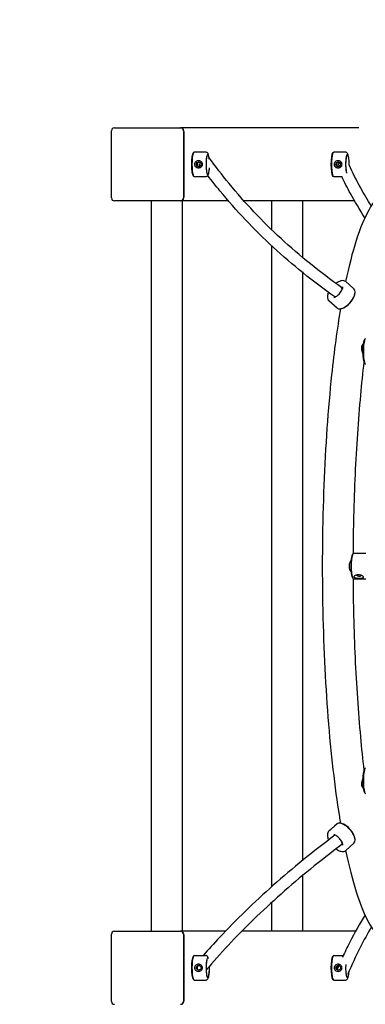
# Model space of a CAD drawing. Units: millimetres. Extents: x 4228 to 10221, y 3494 to 7686.
# Drawn here: x 5599 to 6072, y 4990 to 6338 of the extents above; entities that cross this region are included whole.
import ezdxf

# ---------------------------------------------------------------- set-up
doc = ezdxf.new("R2010")
doc.units = ezdxf.units.MM
doc.header["$LTSCALE"] = 50
doc.linetypes.add('DASHED', pattern=[0.75, 0.5, -0.25])
doc.layers.add('SW_Toestellen', color=2, linetype='Continuous')

msp = doc.modelspace()

# ---------------------------------------------------------------- linework, layer by layer
at = {"layer": 'SW_Toestellen'}
for p, q in [((5728.4, 6190.3), (5819, 6190.3)), ((5819, 6190.3), (5819.5, 6190.3)), ((6062.9, 6190.3), (5819.5, 6190.3)), ((5724.5, 6094.3), (5724.5, 6186.3)), ((5822.9, 6186.3), (5822.9, 6094.3)), ((5823.5, 6094.3), (5823.5, 6186.3)), ((5823.5, 6185.3), (5823.5, 6095.3)), ((5836, 6155.9), (5836.9, 6156.9)), ((5837.5, 6157.2), (5853.2, 6157.2)), ((6027, 6155.9), (6028, 6156.9)), ((6028.5, 6157.2), (6044.2, 6157.2)), ((5836, 6124.7), (5836.9, 6123.7)), ((5837.5, 6123.5), (5853.2, 6123.5)), ((6027, 6124.7), (6028, 6123.7)), ((6028.5, 6123.5), (6039.7, 6123.5)), ((5819, 6090.3), (5728.4, 6090.3)), ((5779.1, 5090.3), (5779.1, 6090.3)), ((5819, 6090.3), (5819.5, 6090.3)), ((5884.3, 6090.3), (5819.5, 6090.3)), ((5821.5, 5090.3), (5821.5, 6090.3)), ((6057, 6090.3), (5905.6, 6090.3)), ((5944, 6050.4), (5944, 6090.3)), ((5986.4, 6012.4), (5986.4, 6090.3)), ((5944, 5151.6), (5944, 6028.4)), ((5986.4, 5187.8), (5986.4, 5991.7)), ((6056.2, 5969.8), (6044.9, 5979.7)), ((6057.6, 5963.8), (6057.7, 5964.9)), ((6033.2, 5943.4), (6021.9, 5953.3)), ((6039.3, 5942.8), (6038.3, 5942.6)), ((6068.8, 5894.2), (6068.9, 5894.2)), ((6070.6, 5900.5), (6071.6, 5901.4)), ((6070.6, 5868), (6071.6, 5867)), ((6055.5, 5607.8), (6072.3, 5607.8)), ((6054.1, 5606.6), (6055, 5607.6)), ((6054.1, 5574.1), (6055, 5573.1)), ((6055.5, 5572.8), (6072.3, 5572.8)), ((6070.6, 5312.7), (6071.6, 5313.7)), ((6068.8, 5286.4), (6068.9, 5286.4)), ((6070.6, 5280.2), (6071.6, 5279.2)), ((6033.2, 5237.2), (6029.8, 5234.3)), ((6039.3, 5237.9), (6038.3, 5238.1)), ((6024.6, 5229.7), (6021.9, 5227.4)), ((6057.6, 5216.8), (6057.7, 5215.8)), ((6056.2, 5210.8), (6044.9, 5201)), ((5986.4, 5090.3), (5986.4, 5167)), ((5944, 5090.3), (5944, 5130.1)), ((5724.5, 4994.3), (5724.5, 5086.3)), ((5728.4, 5090.3), (5819, 5090.3)), ((5819.5, 5090.3), (5819, 5090.3)), ((5880.4, 5090.3), (5819.5, 5090.3)), ((5822.9, 5086.3), (5822.9, 4994.3)), ((5823.5, 4994.3), (5823.5, 5086.3)), ((5823.5, 5085.3), (5823.5, 4995.3)), ((6058.4, 5090.3), (5902.7, 5090.3)), ((5836, 5055.9), (5836.9, 5056.9)), ((5837.5, 5057.2), (5853.2, 5057.2)), ((6027, 5055.9), (6028, 5056.9)), ((6028.5, 5057.2), (6041.6, 5057.2)), ((5836, 5024.7), (5836.9, 5023.7)), ((5837.5, 5023.5), (5853.2, 5023.5)), ((6027, 5024.7), (6028, 5023.7)), ((6028.5, 5023.5), (6044.2, 5023.5))]:
    msp.add_line(p, q, dxfattribs=at)
at = {"layer": 'SW_Toestellen', "color": 254, "linetype": 'DASHED', "ltscale": 5}
msp.add_lwpolyline([(5728.4, 3494.3), (8720.5, 3494.3, 0.414214), (10220.5, 4994.3), (10220.5, 6186.3, 0.414214), (8720.5, 7686.3), (5728.4, 7686.3, 0.414214), (4228.4, 6186.3), (4228.4, 4994.3, 0.414214)], format="xyb", close=True, dxfattribs=at)
at = {"layer": 'SW_Toestellen'}
for centre, major_axis, ratio, start_param, end_param in [((5728.4, 6186.3), (0, 4), 0.984808, 0, 1.570796), ((5819, 6186.3), (0, 4), 0.984808, 4.712389, 6.283185), ((5819.5, 6186.3), (0, 4), 0.984808, 4.712389, 6.283185), ((5836.5, 6140.3), (0, 15.8), 0.173648, 0.177254, 2.964339), ((5837.5, 6140.3), (0, 16.8), 0.173648, 0, 3.141593), ((5856.2, 6140.3), (0, 13.8), 0.173648, 5.250229, 10.649385), ((6027.5, 6140.3), (0, 15.8), 0.173648, 0.177254, 2.964339), ((6028.5, 6140.3), (0, 16.8), 0.173648, 0, 3.141593), ((6047.2, 6140.3), (0, 13.8), 0.173648, 4.64513, 8.934218), ((5848.5, 6140.3), (0, -3.25), 0.984808, 4.895162, 5.461294), ((5728.4, 6094.3), (0, -4), 0.984808, 4.712389, 6.283185), ((5819, 6094.3), (0, -4), 0.984808, 0, 1.570796), ((5819.5, 6094.3), (0, -4), 0.984808, 0, 1.570796), ((6034.7, 5965.3), (4.61, 6.54), 0.428399, 5.455945, 6.283185), ((6034.7, 5965.3), (-4.61, -6.54), 0.428399, 0, 0.112278), ((6044.7, 5956.6), (-11.5, -13.2), 0.470828, 0, 3.141593), ((6045.3, 5956), (10.8, 12.4), 0.470828, 3.704541, 5.720237), ((6071.1, 5884.2), (0, 16.5), 0.173648, 0.177254, 2.964339), ((6072.1, 5884.2), (0, 17.5), 0.173648, 0, 3.141593), ((6055.5, 5590.3), (0, 17.5), 0.173648, 0, 3.141593), ((6054.6, 5590.3), (0, 16.5), 0.173648, 0.177254, 2.964339), ((6063.1, 5578.1), (-2.98, 0.31), 0.504753, 6.164673, 9.495607), ((6071.1, 5296.4), (0, 16.5), 0.173648, 0.177254, 2.964339), ((6072.1, 5296.4), (0, 17.5), 0.173648, 0, 3.141593), ((6044.7, 5224), (11.5, -13.2), 0.470828, 0, 3.141593), ((6045.3, 5224.6), (-10.8, 12.4), 0.470828, 3.704541, 5.720237), ((6034.7, 5215.4), (-4.8, 6.4), 0.39895, 6.066531, 6.283185), ((6034.7, 5215.4), (4.8, -6.4), 0.39895, 0, 0.848223), ((5728.4, 5086.3), (0, 4), 0.984808, 0, 1.570796), ((5819, 5086.3), (0, 4), 0.984808, 4.712389, 6.283185), ((5819.5, 5086.3), (0, 4), 0.984808, 4.712389, 6.283185), ((5836.5, 5040.3), (0, 15.8), 0.173648, 0.177254, 2.964339), ((5837.5, 5040.3), (0, 16.8), 0.173648, 0, 3.141593), ((5856.2, 5040.3), (0, 13.8), 0.173648, 5.927688, 11.156029), ((6027.5, 5040.3), (0, 15.8), 0.173648, 0.177254, 2.964339), ((6028.5, 5040.3), (0, 16.8), 0.173648, 0, 3.141593), ((6047.2, 5040.3), (0, -13.8), 0.173648, 4.388817, 7.484683), ((5728.4, 4994.3), (0, -4), 0.984808, 4.712389, 6.283185), ((5819, 4994.3), (0, -4), 0.984808, 0, 1.570796), ((5819.5, 4994.3), (0, -4), 0.984808, 0, 1.570796)]:
    msp.add_ellipse(centre, major_axis=major_axis, ratio=ratio, start_param=start_param, end_param=end_param, dxfattribs=at)
for centre in [(5843.8, 6140.3), (6034.8, 6140.3), (5843.8, 5040.3), (6034.8, 5040.3)]:
    msp.add_ellipse(centre, major_axis=(0, 3.25), ratio=0.984808, dxfattribs=at)
for points, knots in [([(5858.3, 6147.9), (5858.1, 6149.3), (5857.9, 6150.5), (5857.4, 6153), (5857.1, 6154), (5856.3, 6155.4), (5856, 6155.9), (5855.2, 6156.6), (5854.6, 6156.9), (5853.7, 6157.1), (5853.5, 6157.2), (5853.2, 6157.2)], [5.263077, 5.263077, 5.263077, 5.263077, 5.596697, 5.596697, 5.986326, 5.986326, 6.134756, 6.134756, 6.244248, 6.244248, 6.283185, 6.283185, 6.283185, 6.283185]), ([(5854.9, 6151.7), (5854.9, 6151.7), (5854.9, 6151.7), (5854.9, 6151.5), (5854.8, 6151.3), (5854.6, 6150.7), (5854.5, 6150.2), (5854.3, 6148.9), (5854.2, 6148), (5854, 6146), (5853.9, 6144.8), (5853.8, 6142.2), (5853.8, 6140.9), (5853.8, 6138.2), (5853.8, 6136.8), (5854, 6134.3), (5854.1, 6133.2), (5854.4, 6131.3), (5854.5, 6130.5), (5854.8, 6129.4), (5854.9, 6129.1), (5854.9, 6129), (5854.9, 6128.9), (5854.9, 6128.9)], [0.365009, 0.365009, 0.365009, 0.365009, 0.435642, 0.435642, 0.583702, 0.583702, 0.78874, 0.78874, 1.044947, 1.044947, 1.330996, 1.330996, 1.629621, 1.629621, 1.930714, 1.930714, 2.225687, 2.225687, 2.500003, 2.500003, 2.722858, 2.722858, 2.776583, 2.776583, 2.776583, 2.776583]), ([(6039.3, 5971.8), (6024.6, 5982.2), (6010.4, 5992.9), (5982.7, 6015.2), (5969.4, 6026.7), (5943.6, 6050.5), (5931.2, 6062.8), (5907.5, 6087.9), (5896.1, 6100.8), (5875.8, 6125.6), (5866.7, 6137.4), (5858.1, 6149.4)], [1.4111364, 1.4111364, 1.4111364, 1.4111364, 1.4750003, 1.4750003, 1.5388643, 1.5388643, 1.6027283, 1.6027283, 1.6665923, 1.6665923, 1.7224152, 1.7224152, 1.7224152, 1.7224152]), ([(6049.6, 6139.4), (6049.6, 6140.7), (6049.6, 6142), (6049.5, 6144.9), (6049.4, 6146.4), (6049.1, 6149.2), (6048.9, 6150.5), (6048.4, 6153), (6048.1, 6154), (6047.3, 6155.4), (6047, 6155.9), (6046.2, 6156.6), (6045.7, 6156.9), (6044.7, 6157.1), (6044.5, 6157.2), (6044.2, 6157.2)], [4.648597, 4.648597, 4.648597, 4.648597, 4.920933, 4.920933, 5.253853, 5.253853, 5.596697, 5.596697, 5.986326, 5.986326, 6.134756, 6.134756, 6.244248, 6.244248, 6.283185, 6.283185, 6.283185, 6.283185]), ([(6046, 6151.7), (6046, 6151.7), (6045.9, 6151.7), (6045.9, 6151.5), (6045.8, 6151.3), (6045.7, 6150.7), (6045.5, 6150.2), (6045.3, 6148.9), (6045.2, 6148), (6045, 6146), (6044.9, 6144.8), (6044.8, 6142.2), (6044.8, 6140.9), (6044.8, 6138.2), (6044.9, 6136.8), (6045, 6134.3), (6045.1, 6133.2), (6045.4, 6131.3), (6045.5, 6130.5), (6045.8, 6129.5), (6045.8, 6129.2), (6045.9, 6129.1)], [0.365009, 0.365009, 0.365009, 0.365009, 0.435642, 0.435642, 0.583702, 0.583702, 0.78874, 0.78874, 1.044947, 1.044947, 1.330996, 1.330996, 1.629621, 1.629621, 1.930714, 1.930714, 2.225687, 2.225687, 2.500003, 2.500003, 2.684889, 2.684889, 2.684889, 2.684889]), ([(5843.5, 6145.2), (5844.2, 6145.2), (5844.8, 6145.1), (5846.1, 6144.7), (5846.7, 6144.3), (5847.7, 6143.5), (5848.1, 6142.9), (5848.8, 6141.7), (5848.9, 6141), (5848.9, 6139.7), (5848.8, 6139), (5848.1, 6137.7), (5847.7, 6137.2), (5846.7, 6136.3), (5846.1, 6136), (5844.8, 6135.6), (5844.2, 6135.4), (5842.9, 6135.4), (5842.2, 6135.6), (5840.9, 6136), (5840.2, 6136.3), (5839.2, 6137.2), (5838.7, 6137.7), (5838.1, 6139), (5837.9, 6139.7), (5837.9, 6141), (5838.1, 6141.7), (5838.7, 6142.9), (5839.2, 6143.5), (5840.2, 6144.3), (5840.9, 6144.7), (5842.2, 6145.1), (5842.9, 6145.2), (5843.5, 6145.2)], [0, 0, 0, 0, 0.19528, 0.19528, 0.390559, 0.390559, 0.592617, 0.592617, 0.794676, 0.794676, 0.996734, 0.996734, 1.198792, 1.198792, 1.394072, 1.394072, 1.589351, 1.589351, 1.784631, 1.784631, 1.97991, 1.97991, 2.181969, 2.181969, 2.384027, 2.384027, 2.586085, 2.586085, 2.788143, 2.788143, 2.983423, 2.983423, 3.178702, 3.178702, 3.178702, 3.178702]), ([(5844.4, 6143.5), (5844.2, 6143.5), (5843.9, 6143.4), (5843.3, 6143.2), (5842.9, 6142.9), (5842.3, 6142.3), (5842.1, 6142), (5841.7, 6141.2), (5841.6, 6140.7), (5841.6, 6139.9), (5841.7, 6139.5), (5842.1, 6138.7), (5842.3, 6138.3), (5842.9, 6137.7), (5843.3, 6137.5), (5843.9, 6137.2), (5844.2, 6137.2), (5844.4, 6137.1)], [1.0478469, 1.0478469, 1.0478469, 1.0478469, 1.1142674, 1.1142674, 1.2381207, 1.2381207, 1.3618709, 1.3618709, 1.4856211, 1.4856211, 1.6093713, 1.6093713, 1.7331215, 1.7331215, 1.8569748, 1.8569748, 1.9233953, 1.9233953, 1.9233953, 1.9233953]), ([(5845.8, 6137.8), (5845.7, 6137.8), (5845.6, 6137.9), (5845.2, 6138.3), (5845, 6138.7), (5844.7, 6139.5), (5844.6, 6139.9), (5844.6, 6140.7), (5844.7, 6141.2), (5844.8, 6141.6), (5844.8, 6141.6), (5844.8, 6141.6)], [0.2069894, 0.2069894, 0.2069894, 0.2069894, 0.2477066, 0.2477066, 0.3714568, 0.3714568, 0.495207, 0.495207, 0.6189572, 0.6189572, 0.6210038, 0.6210038, 0.6210038, 0.6210038]), ([(5853.2, 6123.5), (5853.7, 6123.5), (5854.1, 6123.6), (5854.9, 6123.9), (5855.2, 6124.1), (5855.8, 6124.6), (5856.1, 6124.9), (5856.7, 6125.8), (5856.9, 6126.4), (5857.4, 6127.8), (5857.6, 6128.6), (5858, 6130.7), (5858.2, 6132.2), (5858.4, 6134.2), (5858.4, 6134.6), (5858.4, 6134.9)], [3.141593, 3.141593, 3.141593, 3.141593, 3.2092, 3.2092, 3.285141, 3.285141, 3.391627, 3.391627, 3.616272, 3.616272, 3.871347, 3.871347, 4.249727, 4.249727, 4.329286, 4.329286, 4.329286, 4.329286]), ([(6034.5, 6145.2), (6035.2, 6145.2), (6035.9, 6145.1), (6037.1, 6144.7), (6037.7, 6144.3), (6038.7, 6143.5), (6039.2, 6142.9), (6039.8, 6141.7), (6039.9, 6141), (6039.9, 6139.7), (6039.8, 6139), (6039.2, 6137.7), (6038.7, 6137.2), (6037.7, 6136.3), (6037.1, 6136), (6035.9, 6135.6), (6035.2, 6135.4), (6033.9, 6135.4), (6033.2, 6135.6), (6031.9, 6136), (6031.3, 6136.3), (6030.2, 6137.2), (6029.7, 6137.7), (6029.1, 6139), (6028.9, 6139.7), (6028.9, 6141), (6029.1, 6141.7), (6029.7, 6142.9), (6030.2, 6143.5), (6031.3, 6144.3), (6031.9, 6144.7), (6033.2, 6145.1), (6033.9, 6145.2), (6034.5, 6145.2)], [0, 0, 0, 0, 0.19528, 0.19528, 0.390559, 0.390559, 0.592617, 0.592617, 0.794676, 0.794676, 0.996734, 0.996734, 1.198792, 1.198792, 1.394072, 1.394072, 1.589351, 1.589351, 1.784631, 1.784631, 1.97991, 1.97991, 2.181969, 2.181969, 2.384027, 2.384027, 2.586085, 2.586085, 2.788143, 2.788143, 2.983423, 2.983423, 3.178702, 3.178702, 3.178702, 3.178702]), ([(6035.4, 6143.5), (6035.2, 6143.5), (6034.9, 6143.4), (6034.3, 6143.2), (6033.9, 6142.9), (6033.4, 6142.3), (6033.1, 6142), (6032.7, 6141.2), (6032.7, 6140.7), (6032.7, 6139.9), (6032.7, 6139.5), (6033.1, 6138.7), (6033.4, 6138.3), (6033.9, 6137.7), (6034.3, 6137.5), (6034.9, 6137.2), (6035.2, 6137.2), (6035.4, 6137.1)], [1.0478469, 1.0478469, 1.0478469, 1.0478469, 1.1142674, 1.1142674, 1.2381207, 1.2381207, 1.3618709, 1.3618709, 1.4856211, 1.4856211, 1.6093713, 1.6093713, 1.7331215, 1.7331215, 1.8569748, 1.8569748, 1.9233953, 1.9233953, 1.9233953, 1.9233953]), ([(6036.6, 6137.9), (6036.6, 6138), (6036.5, 6138), (6036.2, 6138.3), (6036, 6138.7), (6035.7, 6139.5), (6035.6, 6139.9), (6035.6, 6140.7), (6035.7, 6141.2), (6036, 6142), (6036.2, 6142.3), (6036.6, 6142.7), (6036.7, 6142.8), (6036.8, 6142.9)], [0.2337666, 0.2337666, 0.2337666, 0.2337666, 0.2477066, 0.2477066, 0.3714568, 0.3714568, 0.495207, 0.495207, 0.6189572, 0.6189572, 0.7427075, 0.7427075, 0.7834247, 0.7834247, 0.7834247, 0.7834247]), ([(6079.8, 6083.4), (6074.7, 6091.6), (6069.9, 6099.8), (6059.7, 6118.5), (6054.4, 6129), (6049.6, 6139.5)], [1.621945, 1.621945, 1.621945, 1.621945, 1.6665923, 1.6665923, 1.7232345, 1.7232345, 1.7232345, 1.7232345]), ([(6030.1, 5958.7), (6015.1, 5969.3), (6000.6, 5980.3), (5972.4, 6003), (5958.8, 6014.7), (5932.5, 6039), (5919.9, 6051.5), (5895.6, 6077.2), (5884, 6090.4), (5867.2, 6110.9), (5861.6, 6117.9), (5856.2, 6125.1)], [1.4111364, 1.4111364, 1.4111364, 1.4111364, 1.4750003, 1.4750003, 1.5388643, 1.5388643, 1.6027283, 1.6027283, 1.6665923, 1.6665923, 1.6995371, 1.6995371, 1.6995371, 1.6995371]), ([(6071.1, 6067.2), (6064, 6078.2), (6057.4, 6089.3), (6047.2, 6108), (6043.2, 6115.7), (6039.5, 6123.5)], [1.60824449, 1.60824449, 1.60824449, 1.60824449, 1.66659231, 1.66659231, 1.70685612, 1.70685612, 1.70685612, 1.70685612]), ([(6165.9, 6076.1), (6159.6, 6087.7), (6152.9, 6097.3), (6131.4, 6112), (6113.2, 6112.9), (6090.1, 6099.3), (6083, 6089.5), (6063.7, 6054.8), (6053.7, 6022.1), (6044.8, 5979.7)], [5.970959, 5.970959, 5.970959, 5.970959, 6.164793, 6.164793, 6.385763, 6.385763, 6.586425, 6.586425, 6.974838, 6.974838, 6.974838, 6.974838]), ([(6028.5, 5958), (6028.5, 5958), (6028.6, 5958), (6029.1, 5958.1), (6029.5, 5958.2), (6030.4, 5958.5), (6030.9, 5958.8), (6032.2, 5959.5), (6032.9, 5960), (6034.4, 5961.2), (6035.1, 5961.9), (6036.6, 5963.5), (6037.4, 5964.3), (6038.6, 5966.1), (6039.2, 5967), (6040.1, 5968.6), (6040.4, 5969.4), (6040.9, 5970.7), (6041, 5971.2), (6041.1, 5972), (6041.1, 5972.3), (6041.1, 5972.4), (6041.1, 5972.4), (6041.1, 5972.4)], [2.973055, 2.973055, 2.973055, 2.973055, 3.17657, 3.17657, 3.379173, 3.379173, 3.60369, 3.60369, 3.853094, 3.853094, 4.12078, 4.12078, 4.397117, 4.397117, 4.672128, 4.672128, 4.935136, 4.935136, 5.174999, 5.174999, 5.386644, 5.386644, 5.472623, 5.472623, 5.472623, 5.472623]), ([(6044.9, 5979.7), (6044.2, 5980.3), (6043.4, 5980.7), (6041.5, 5981.1), (6040.4, 5981.2), (6038, 5980.8), (6036.6, 5980.3), (6033.9, 5979), (6032.7, 5978.3), (6031.5, 5977.4)], [5.793635, 5.793635, 5.793635, 5.793635, 6.027179, 6.027179, 6.298527, 6.298527, 6.636918, 6.636918, 6.924704, 6.924704, 6.924704, 6.924704]), ([(6021.4, 5965), (6021.3, 5964.7), (6021.2, 5964.5), (6020.4, 5962.7), (6020, 5961.2), (6019.7, 5958.3), (6019.8, 5956.9), (6020.6, 5954.7), (6021.1, 5953.9), (6021.9, 5953.3)], [7.9377113, 7.9377113, 7.9377113, 7.9377113, 7.9933705, 7.9933705, 8.3373602, 8.3373602, 8.6841605, 8.6841605, 8.935228, 8.935228, 8.935228, 8.935228]), ([(6037.8, 5942.5), (6033.1, 5915), (6029.1, 5884.7), (6020.7, 5805.4), (6017.1, 5754.2), (6013, 5648.2), (6012.4, 5593.4), (6014.3, 5485.7), (6016.7, 5432.8), (6024.5, 5333.7), (6029.8, 5287.6), (6036.7, 5244.3), (6037.3, 5241.2), (6037.8, 5238.2)], [7.082354, 7.082354, 7.082354, 7.082354, 7.307983, 7.307983, 7.632408, 7.632408, 7.954946, 7.954946, 8.277264, 8.277264, 8.600673, 8.600673, 8.625609, 8.625609, 8.625609, 8.625609]), ([(6068.3, 5881.5), (6068, 5882.5), (6067.7, 5883.6), (6067.1, 5885.9), (6066.9, 5887.1), (6066.8, 5889.4), (6066.9, 5890.4), (6067.3, 5892.3), (6067.7, 5893), (6068.4, 5893.9), (6068.6, 5894.1), (6068.9, 5894.3)], [-2.655934, -2.655934, -2.655934, -2.655934, -2.326005, -2.326005, -1.941147, -1.941147, -1.576835, -1.576835, -1.184763, -1.184763, -1.005291, -1.005291, -1.005291, -1.005291]), ([(6069.8, 5869.6), (6068.1, 5855), (6066.5, 5839.9), (6063.5, 5807.1), (6062.1, 5789.4), (6059.6, 5753.2), (6058.5, 5734.6), (6056.8, 5696.9), (6056.2, 5677.7), (6055.3, 5641.5), (6055, 5624.5), (6054.9, 5607.5)], [0.9722845, 0.9722845, 0.9722845, 0.9722845, 1.0794998, 1.0794998, 1.1973827, 1.1973827, 1.3152656, 1.3152656, 1.4331485, 1.4331485, 1.5362478, 1.5362478, 1.5362478, 1.5362478]), ([(6052, 5582.7), (6051.6, 5583.6), (6051.1, 5584.5), (6050.4, 5586.7), (6050.1, 5587.9), (6049.9, 5590.4), (6050, 5591.6), (6050.4, 5594.1), (6050.8, 5595.3), (6051.5, 5597), (6051.8, 5597.5), (6052, 5597.9)], [-2.566111, -2.566111, -2.566111, -2.566111, -2.188426, -2.188426, -1.814254, -1.814254, -1.443077, -1.443077, -1.035517, -1.035517, -0.823789, -0.823789, -0.823789, -0.823789]), ([(6054.9, 5573.2), (6055, 5556.1), (6055.3, 5539.1), (6056.2, 5502.9), (6056.8, 5483.8), (6058.5, 5446), (6059.6, 5427.5), (6062.1, 5391.2), (6063.5, 5373.5), (6066.5, 5340.8), (6068.1, 5325.7), (6069.8, 5311.1)], [1.6053449, 1.6053449, 1.6053449, 1.6053449, 1.7084441, 1.7084441, 1.826327, 1.826327, 1.9442099, 1.9442099, 2.0620928, 2.0620928, 2.1693082, 2.1693082, 2.1693082, 2.1693082]), ([(6056.7, 5575.3), (6056.6, 5575.7), (6056.7, 5576.1), (6057.2, 5577), (6057.6, 5577.4), (6058.7, 5578), (6059.3, 5578.3), (6060.7, 5578.7), (6061.4, 5578.8), (6062.1, 5578.8), (6062.8, 5578.8), (6063.6, 5578.7), (6065.1, 5578.3), (6065.8, 5578), (6067.1, 5577.4), (6067.7, 5577), (6068.6, 5576.1), (6068.9, 5575.7), (6069, 5575.3)], [2.65233, 2.65233, 2.65233, 2.65233, 2.877406, 2.877406, 3.102482, 3.102482, 3.319461, 3.319461, 3.53644, 3.53644, 3.53644, 3.75342, 3.75342, 3.970399, 3.970399, 4.195475, 4.195475, 4.420551, 4.420551, 4.420551, 4.420551]), ([(6069, 5575.3), (6069.1, 5574.9), (6069.1, 5574.6), (6068.6, 5574), (6068.1, 5573.8), (6067.2, 5573.5), (6066.5, 5573.4), (6065.2, 5573.3), (6064.4, 5573.3), (6063, 5573.3), (6062.2, 5573.3), (6060.7, 5573.4), (6060, 5573.5), (6058.7, 5573.8), (6058.1, 5574), (6057.1, 5574.6), (6056.8, 5574.9), (6056.7, 5575.3)], [0.88411, 0.88411, 0.88411, 0.88411, 1.109186, 1.109186, 1.334262, 1.334262, 1.551241, 1.551241, 1.76822, 1.76822, 1.985199, 1.985199, 2.202178, 2.202178, 2.427254, 2.427254, 2.65233, 2.65233, 2.65233, 2.65233]), ([(6068.9, 5286.4), (6068.4, 5286.7), (6068, 5287.2), (6067.2, 5288.6), (6067, 5289.4), (6066.8, 5291.4), (6066.8, 5292.6), (6067.2, 5295.1), (6067.5, 5296.5), (6068.1, 5298.3), (6068.2, 5298.7), (6068.3, 5299.2)], [-5.734653, -5.734653, -5.734653, -5.734653, -5.387974, -5.387974, -5.025577, -5.025577, -4.646197, -4.646197, -4.221511, -4.221511, -4.084064, -4.084064, -4.084064, -4.084064]), ([(6029.8, 5234.3), (6029.6, 5234.1), (6029.3, 5233.9), (6028.6, 5233.2), (6028.2, 5232.8), (6027.7, 5232.4), (6027.2, 5232), (6026.6, 5231.5), (6025.5, 5230.6), (6025, 5230.1), (6024.6, 5229.7)], [3.1356613, 3.1356613, 3.1356613, 3.1356613, 3.3194614, 3.3194614, 3.5364405, 3.5364405, 3.5364405, 3.7534196, 3.7534196, 3.9372197, 3.9372197, 3.9372197, 3.9372197]), ([(6029.9, 5221.8), (6015.1, 5210.6), (6000.7, 5199.4), (5972.6, 5176.5), (5959, 5165), (5932.7, 5141.6), (5920, 5129.8), (5895.5, 5106), (5883.7, 5094), (5864.7, 5073.7), (5857.3, 5065.4), (5850.1, 5057.2)], [1.4111364, 1.4111364, 1.4111364, 1.4111364, 1.4750003, 1.4750003, 1.5388643, 1.5388643, 1.6027283, 1.6027283, 1.6665923, 1.6665923, 1.7100213, 1.7100213, 1.7100213, 1.7100213]), ([(6021.9, 5227.4), (6021.2, 5226.8), (6020.7, 5226), (6019.9, 5224.2), (6019.8, 5223.2), (6019.8, 5220.7), (6020.1, 5219.2), (6020.8, 5217), (6021.2, 5216.2), (6021.5, 5215.4)], [1.329874, 1.329874, 1.329874, 1.329874, 1.563418, 1.563418, 1.834766, 1.834766, 2.173157, 2.173157, 2.347276, 2.347276, 2.347276, 2.347276]), ([(6041.1, 5208.2), (6041.1, 5208.2), (6041.1, 5208.3), (6041.1, 5208.8), (6041, 5209.2), (6040.8, 5210.1), (6040.6, 5210.7), (6040.1, 5212), (6039.7, 5212.8), (6038.7, 5214.4), (6038.1, 5215.3), (6036.8, 5217), (6036, 5217.8), (6034.5, 5219.4), (6033.7, 5220), (6032.2, 5221.1), (6031.4, 5221.6), (6030.2, 5222.2), (6029.7, 5222.4), (6028.9, 5222.6), (6028.7, 5222.6), (6028.5, 5222.6), (6028.5, 5222.6), (6028.5, 5222.6)], [4.792479, 4.792479, 4.792479, 4.792479, 4.995995, 4.995995, 5.198597, 5.198597, 5.423115, 5.423115, 5.672518, 5.672518, 5.940205, 5.940205, 6.216542, 6.216542, 6.491552, 6.491552, 6.75456, 6.75456, 6.994424, 6.994424, 7.206068, 7.206068, 7.292048, 7.292048, 7.292048, 7.292048]), ([(6039.5, 5209), (6024.9, 5198), (6010.6, 5186.8), (5982.9, 5164.3), (5969.5, 5152.8), (5943.5, 5129.8), (5931, 5118.1), (5906.8, 5094.7), (5895.2, 5082.9), (5873.6, 5059.7), (5863.5, 5048.4), (5853.8, 5037)], [1.4111364, 1.4111364, 1.4111364, 1.4111364, 1.4750003, 1.4750003, 1.5388643, 1.5388643, 1.6027283, 1.6027283, 1.6665923, 1.6665923, 1.727125, 1.727125, 1.727125, 1.727125]), ([(6031.8, 5203.1), (6032.5, 5202.6), (6033.2, 5202.1), (6035.3, 5200.9), (6036.8, 5200.2), (6039.6, 5199.5), (6041, 5199.4), (6043.2, 5199.9), (6044.1, 5200.3), (6044.9, 5201)], [3.358658, 3.358658, 3.358658, 3.358658, 3.52961, 3.52961, 3.873599, 3.873599, 4.2204, 4.2204, 4.471467, 4.471467, 4.471467, 4.471467]), ([(6044.8, 5200.9), (6049.2, 5179.6), (6054.1, 5160.7), (6068.7, 5115), (6078, 5093.8), (6100.4, 5074.5), (6108.4, 5070.3), (6127.5, 5068.6), (6137.3, 5072.3), (6153.6, 5084.5), (6160, 5093.6), (6165.9, 5104.6)], [8.733125, 8.733125, 8.733125, 8.733125, 8.928384, 8.928384, 9.276777, 9.276777, 9.409733, 9.409733, 9.553816, 9.553816, 9.737004, 9.737004, 9.737004, 9.737004]), ([(6071.4, 5112.8), (6063.9, 5100.6), (6056.9, 5088.1), (6046.9, 5068.4), (6043.5, 5061.4), (6040.3, 5054.3)], [1.60644243, 1.60644243, 1.60644243, 1.60644243, 1.66659231, 1.66659231, 1.69913195, 1.69913195, 1.69913195, 1.69913195]), ([(6080.3, 5096.5), (6074.8, 5087.2), (6069.6, 5077.7), (6058.6, 5056.1), (6053, 5043.9), (6047.8, 5031.4)], [1.6198178, 1.6198178, 1.6198178, 1.6198178, 1.6665923, 1.6665923, 1.7246522, 1.7246522, 1.7246522, 1.7246522]), ([(5856.8, 5054.5), (5856.7, 5054.7), (5856.6, 5054.9), (5856.3, 5055.4), (5856, 5055.9), (5855.2, 5056.6), (5854.6, 5056.9), (5853.7, 5057.1), (5853.5, 5057.2), (5853.2, 5057.2)], [5.9154633, 5.9154633, 5.9154633, 5.9154633, 5.9863264, 5.9863264, 6.1347559, 6.1347559, 6.2442477, 6.2442477, 6.2831853, 6.2831853, 6.2831853, 6.2831853]), ([(5843.5, 5045.2), (5844.2, 5045.2), (5844.8, 5045.1), (5846.1, 5044.7), (5846.7, 5044.3), (5847.7, 5043.5), (5848.1, 5042.9), (5848.8, 5041.7), (5848.9, 5041), (5848.9, 5039.7), (5848.8, 5039), (5848.1, 5037.7), (5847.7, 5037.2), (5846.7, 5036.3), (5846.1, 5036), (5844.8, 5035.6), (5844.2, 5035.4), (5842.9, 5035.4), (5842.2, 5035.6), (5840.9, 5036), (5840.2, 5036.3), (5839.2, 5037.2), (5838.7, 5037.7), (5838.1, 5039), (5837.9, 5039.7), (5837.9, 5041), (5838.1, 5041.7), (5838.7, 5042.9), (5839.2, 5043.5), (5840.2, 5044.3), (5840.9, 5044.7), (5842.2, 5045.1), (5842.9, 5045.2), (5843.5, 5045.2)], [0, 0, 0, 0, 0.19528, 0.19528, 0.390559, 0.390559, 0.592617, 0.592617, 0.794676, 0.794676, 0.996734, 0.996734, 1.198792, 1.198792, 1.394072, 1.394072, 1.589351, 1.589351, 1.784631, 1.784631, 1.97991, 1.97991, 2.181969, 2.181969, 2.384027, 2.384027, 2.586085, 2.586085, 2.788143, 2.788143, 2.983423, 2.983423, 3.178702, 3.178702, 3.178702, 3.178702]), ([(5844.4, 5043.5), (5844.2, 5043.5), (5843.9, 5043.4), (5843.3, 5043.2), (5842.9, 5042.9), (5842.3, 5042.3), (5842.1, 5042), (5841.7, 5041.2), (5841.6, 5040.7), (5841.6, 5039.9), (5841.7, 5039.5), (5842.1, 5038.7), (5842.3, 5038.3), (5842.9, 5037.7), (5843.3, 5037.5), (5843.9, 5037.2), (5844.2, 5037.2), (5844.4, 5037.1)], [1.0478469, 1.0478469, 1.0478469, 1.0478469, 1.1142674, 1.1142674, 1.2381207, 1.2381207, 1.3618709, 1.3618709, 1.4856211, 1.4856211, 1.6093713, 1.6093713, 1.7331215, 1.7331215, 1.8569748, 1.8569748, 1.9233953, 1.9233953, 1.9233953, 1.9233953]), ([(5853.2, 5023.5), (5853.7, 5023.5), (5854.1, 5023.6), (5854.9, 5023.9), (5855.2, 5024.1), (5855.8, 5024.6), (5856.1, 5024.9), (5856.7, 5025.8), (5856.9, 5026.4), (5857.4, 5027.8), (5857.6, 5028.6), (5858, 5030.7), (5858.2, 5032.2), (5858.5, 5035.4), (5858.6, 5036.9), (5858.6, 5039.9), (5858.6, 5041.3), (5858.6, 5042.6)], [3.141593, 3.141593, 3.141593, 3.141593, 3.2092, 3.2092, 3.285141, 3.285141, 3.391627, 3.391627, 3.616272, 3.616272, 3.871347, 3.871347, 4.249727, 4.249727, 4.588848, 4.588848, 4.870609, 4.870609, 4.870609, 4.870609]), ([(5854.9, 5051.7), (5854.9, 5051.7), (5854.9, 5051.7), (5854.9, 5051.5), (5854.8, 5051.3), (5854.6, 5050.7), (5854.5, 5050.2), (5854.3, 5048.9), (5854.2, 5048), (5854, 5046), (5853.9, 5044.8), (5853.8, 5042.2), (5853.8, 5040.9), (5853.8, 5038.2), (5853.8, 5036.8), (5854, 5034.3), (5854.1, 5033.2), (5854.4, 5031.3), (5854.5, 5030.5), (5854.8, 5029.4), (5854.9, 5029.1), (5854.9, 5029), (5854.9, 5028.9), (5854.9, 5028.9)], [0.365009, 0.365009, 0.365009, 0.365009, 0.435642, 0.435642, 0.583702, 0.583702, 0.78874, 0.78874, 1.044947, 1.044947, 1.330996, 1.330996, 1.629621, 1.629621, 1.930714, 1.930714, 2.225687, 2.225687, 2.500003, 2.500003, 2.722858, 2.722858, 2.776583, 2.776583, 2.776583, 2.776583]), ([(6034.5, 5045.2), (6035.2, 5045.2), (6035.9, 5045.1), (6037.1, 5044.7), (6037.7, 5044.3), (6038.7, 5043.5), (6039.2, 5042.9), (6039.8, 5041.7), (6039.9, 5041), (6039.9, 5039.7), (6039.8, 5039), (6039.2, 5037.7), (6038.7, 5037.2), (6037.7, 5036.3), (6037.1, 5036), (6035.9, 5035.6), (6035.2, 5035.4), (6033.9, 5035.4), (6033.2, 5035.6), (6031.9, 5036), (6031.3, 5036.3), (6030.2, 5037.2), (6029.7, 5037.7), (6029.1, 5039), (6028.9, 5039.7), (6028.9, 5041), (6029.1, 5041.7), (6029.7, 5042.9), (6030.2, 5043.5), (6031.3, 5044.3), (6031.9, 5044.7), (6033.2, 5045.1), (6033.9, 5045.2), (6034.5, 5045.2)], [0, 0, 0, 0, 0.19528, 0.19528, 0.390559, 0.390559, 0.592617, 0.592617, 0.794676, 0.794676, 0.996734, 0.996734, 1.198792, 1.198792, 1.394072, 1.394072, 1.589351, 1.589351, 1.784631, 1.784631, 1.97991, 1.97991, 2.181969, 2.181969, 2.384027, 2.384027, 2.586085, 2.586085, 2.788143, 2.788143, 2.983423, 2.983423, 3.178702, 3.178702, 3.178702, 3.178702]), ([(6035.4, 5043.5), (6035.2, 5043.5), (6034.9, 5043.4), (6034.3, 5043.2), (6033.9, 5042.9), (6033.4, 5042.3), (6033.1, 5042), (6032.7, 5041.2), (6032.7, 5040.7), (6032.7, 5039.9), (6032.7, 5039.5), (6033.1, 5038.7), (6033.4, 5038.3), (6033.9, 5037.7), (6034.3, 5037.5), (6034.9, 5037.2), (6035.2, 5037.2), (6035.4, 5037.1)], [1.0478469, 1.0478469, 1.0478469, 1.0478469, 1.1142674, 1.1142674, 1.2381207, 1.2381207, 1.3618709, 1.3618709, 1.4856211, 1.4856211, 1.6093713, 1.6093713, 1.7331215, 1.7331215, 1.8569748, 1.8569748, 1.9233953, 1.9233953, 1.9233953, 1.9233953]), ([(6044.9, 5044.4), (6044.9, 5044.1), (6044.9, 5043.8), (6044.8, 5042.2), (6044.8, 5040.9), (6044.8, 5038.2), (6044.9, 5036.8), (6045, 5034.3), (6045.1, 5033.2), (6045.4, 5031.3), (6045.5, 5030.5), (6045.8, 5029.4), (6045.9, 5029.1), (6045.9, 5029), (6046, 5028.9), (6046, 5028.9)], [1.263989, 1.263989, 1.263989, 1.263989, 1.330996, 1.330996, 1.629621, 1.629621, 1.930714, 1.930714, 2.225687, 2.225687, 2.500003, 2.500003, 2.722858, 2.722858, 2.776583, 2.776583, 2.776583, 2.776583]), ([(6044.2, 5023.5), (6044.7, 5023.5), (6045.1, 5023.6), (6045.9, 5023.9), (6046.2, 5024.1), (6046.9, 5024.6), (6047.1, 5024.9), (6047.7, 5025.8), (6048, 5026.4), (6048.4, 5027.8), (6048.6, 5028.6), (6049, 5030.7), (6049.2, 5032.2), (6049.4, 5034.4), (6049.5, 5034.9), (6049.5, 5035.5)], [3.141593, 3.141593, 3.141593, 3.141593, 3.2092, 3.2092, 3.285141, 3.285141, 3.391627, 3.391627, 3.616272, 3.616272, 3.871347, 3.871347, 4.249727, 4.249727, 4.36853, 4.36853, 4.36853, 4.36853])]:
    msp.add_open_spline(points, degree=3, knots=knots, dxfattribs=at)
msp.add_open_spline([(6035.5, 5043.5), (6034.8, 5041.8), (6034.1, 5040.1), (6033.3, 5038.4)], degree=3, dxfattribs=at)

doc.saveas('drawing.dxf')
